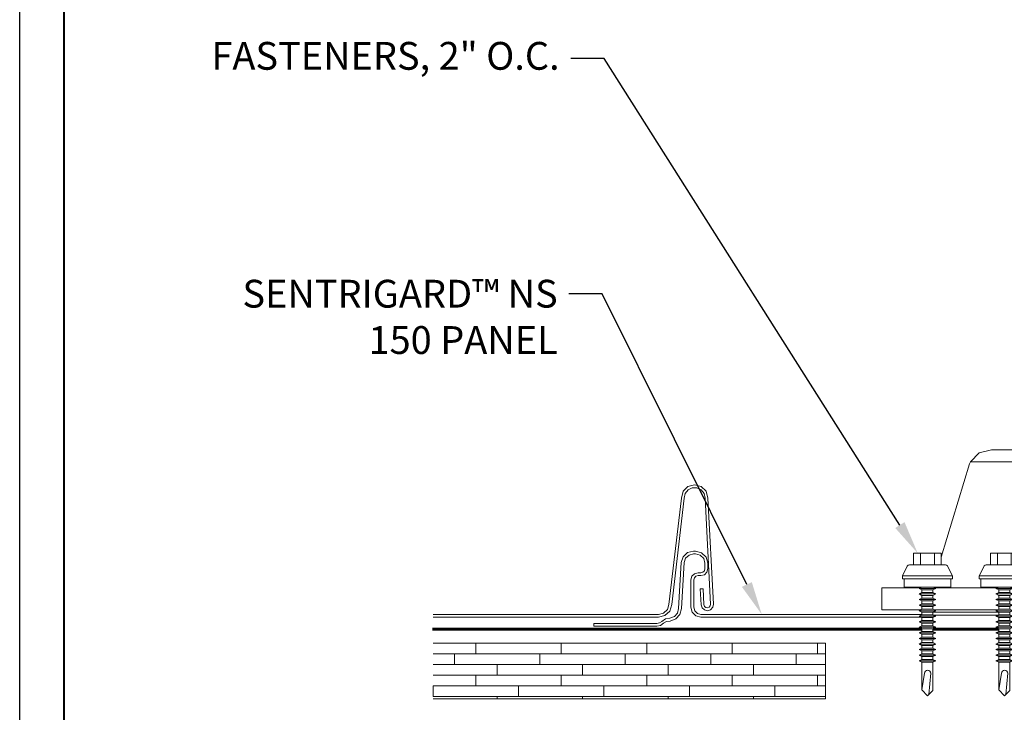
# Model space of a CAD drawing. Units: inches. Extents: x 982 to 1252, y 844 to 1107.
# Drawn here: x 1221 to 1232, y 910 to 918 of the extents above; entities that cross this region are included whole.
import ezdxf
from ezdxf import colors
from ezdxf.entities.mleader import LeaderData, LeaderLine
from ezdxf.math import Vec2, Vec3

# ---------------------------------------------------------------- set-up
doc = ezdxf.new("R2010")
doc.units = ezdxf.units.IN
doc.header["$LTSCALE"] = 48
doc.header["$MEASUREMENT"] = 0
doc.linetypes.add('DASHED', pattern=[0.75, 0.5, -0.25])
doc.layers.get('0').update_dxf_attribs({"lineweight": 13})
doc.layers.get('Defpoints').update_dxf_attribs({"color": 2, "lineweight": 30})
for name, color, linetype, lineweight in [('Accessories', 110, 'Continuous', 13), ('DimLeaders', 5, 'Continuous', 13), ('Fasteners', 1, 'Continuous', 5), ('Panel', 70, 'Continuous', 13), ('Substrate', 41, 'Continuous', 13), ('Underlayment', 223, 'Continuous', 13)]:
    doc.layers.add(name, color=color, linetype=linetype, lineweight=lineweight)
doc.styles.add('Handy', font='arial.ttf')

# ---------------------------------------------------------------- blocks, each defined once
blk = doc.blocks.new('ZAC TEK SCREW')
blk.add_line((0.25, 0.032), (0.063, 0.062))
blk.add_lwpolyline([(0.25, 0.032, -0.96966), (0.25, -0.038), (0.011, -0.017)], format="xyb")
at = {"layer": 'Fasteners', "color": 0, "linetype": 'Continuous', "lineweight": 0}
for p, q in [((1.219, 0.227), (1.219, 0.263)), ((1.219, 0.263), (1.312, 0.263)), ((1.219, 0.131), (1.219, 0.227)), ((1.312, 0.244), (1.312, 0.281)), ((1.312, 0.281), (1.344, 0.281)), ((1.312, 0.141), (1.312, 0.244)), ((1.344, 0.244), (1.344, 0.281)), ((1.344, 0.281), (1.455, 0.226)), ((1.344, 0.141), (1.344, 0.244)), ((1.455, 0.226), (1.456, 0.225)), ((1.465, 0.216), (1.456, 0.225)), ((1.219, 0), (1.219, 0.131)), ((1.312, 0), (1.312, 0.141)), ((1.344, 0), (1.344, 0.141)), ((1.469, 0.203), (1.465, 0.216)), ((1.469, 0.176), (1.469, 0.203)), ((1.469, 0.102), (1.469, 0.176)), ((1.469, 0.156), (1.599, 0.156)), ((1.599, 0.078), (1.599, 0.156)), ((-0.005, -0.001), (0.063, 0.062)), ((0.063, 0.062), (0.375, 0.062)), ((0.344, 0.062), (0.375, 0.062)), ((0.375, 0.062), (0.391, 0.094)), ((0.375, 0.054), (0.375, 0.062)), ((0.375, 0.031), (0.375, 0.054)), ((0.375, 0), (0.375, 0.031)), ((0.375, -0.031), (0.375, 0)), ((0.406, 0.062), (0.391, 0.094)), ((0.391, 0.081), (0.391, 0.094)), ((0.391, 0.047), (0.391, 0.081)), ((0.391, 0), (0.391, 0.047)), ((0.406, 0.062), (0.438, 0.062)), ((0.406, 0.054), (0.406, 0.062)), ((0.406, 0.031), (0.406, 0.054)), ((0.406, 0), (0.406, 0.031)), ((0.406, -0.031), (0.406, 0)), ((0.438, 0.062), (0.453, 0.094)), ((0.438, 0.054), (0.438, 0.062)), ((0.438, 0.031), (0.438, 0.054)), ((0.438, 0), (0.438, 0.031)), ((0.438, -0.031), (0.438, 0)), ((0.469, 0.062), (0.453, 0.094)), ((0.453, 0.081), (0.453, 0.094)), ((0.453, 0.047), (0.453, 0.081)), ((0.453, 0), (0.453, 0.047)), ((0.469, 0.062), (0.5, 0.062)), ((0.469, 0.054), (0.469, 0.062)), ((0.469, 0.031), (0.469, 0.054)), ((0.469, 0), (0.469, 0.031)), ((0.469, -0.031), (0.469, 0)), ((0.5, 0.062), (0.516, 0.094)), ((0.5, 0.054), (0.5, 0.062)), ((0.5, 0.031), (0.5, 0.054)), ((0.5, 0), (0.5, 0.031)), ((0.5, -0.031), (0.5, 0)), ((0.531, 0.062), (0.516, 0.094)), ((0.516, 0.081), (0.516, 0.094)), ((0.516, 0.047), (0.516, 0.081)), ((0.516, 0), (0.516, 0.047)), ((0.531, 0.062), (0.563, 0.062)), ((0.531, 0.054), (0.531, 0.062)), ((0.531, 0.031), (0.531, 0.054)), ((0.531, 0), (0.531, 0.031)), ((0.531, -0.031), (0.531, 0)), ((0.563, 0.062), (0.578, 0.094)), ((0.563, 0.054), (0.563, 0.062)), ((0.563, 0.031), (0.563, 0.054)), ((0.563, 0), (0.563, 0.031)), ((0.563, -0.031), (0.563, 0)), ((0.594, 0.062), (0.578, 0.094)), ((0.578, 0.081), (0.578, 0.094)), ((0.578, 0.047), (0.578, 0.081)), ((0.578, 0), (0.578, 0.047)), ((0.594, 0.062), (0.625, 0.062)), ((0.594, 0.054), (0.594, 0.062)), ((0.594, 0.031), (0.594, 0.054)), ((0.594, 0), (0.594, 0.031)), ((0.594, -0.031), (0.594, 0)), ((0.625, 0.062), (0.641, 0.094)), ((0.625, 0.054), (0.625, 0.062)), ((0.625, 0.031), (0.625, 0.054)), ((0.625, 0), (0.625, 0.031)), ((0.625, -0.031), (0.625, 0)), ((0.641, 0.081), (0.641, 0.094)), ((0.657, 0.062), (0.641, 0.094)), ((0.641, 0.047), (0.641, 0.081)), ((0.641, 0), (0.641, 0.047)), ((0.657, 0.054), (0.657, 0.062)), ((0.657, 0.062), (0.688, 0.062)), ((0.657, 0.031), (0.657, 0.054)), ((0.657, 0), (0.657, 0.031)), ((0.657, -0.031), (0.657, 0)), ((0.688, 0.062), (0.703, 0.094)), ((0.688, 0.054), (0.688, 0.062)), ((0.688, 0.031), (0.688, 0.054)), ((0.688, 0), (0.688, 0.031)), ((0.688, -0.031), (0.688, 0)), ((0.703, 0.081), (0.703, 0.094)), ((0.719, 0.062), (0.703, 0.094)), ((0.703, 0.047), (0.703, 0.081)), ((0.703, 0), (0.703, 0.047)), ((0.719, 0.054), (0.719, 0.062)), ((0.719, 0.062), (0.75, 0.062)), ((0.719, 0.031), (0.719, 0.054)), ((0.719, 0), (0.719, 0.031)), ((0.719, -0.031), (0.719, 0)), ((0.75, 0.062), (0.766, 0.094)), ((0.75, 0.054), (0.75, 0.062)), ((0.75, 0.031), (0.75, 0.054)), ((0.75, 0), (0.75, 0.031)), ((0.75, -0.031), (0.75, 0)), ((0.766, 0.081), (0.766, 0.094)), ((0.782, 0.062), (0.766, 0.094)), ((0.766, 0.047), (0.766, 0.081)), ((0.766, 0), (0.766, 0.047)), ((0.782, 0.054), (0.782, 0.062)), ((0.782, 0.062), (0.813, 0.062)), ((0.782, 0.031), (0.782, 0.054)), ((0.782, 0), (0.782, 0.031)), ((0.782, -0.031), (0.782, 0)), ((0.813, 0.062), (0.828, 0.094)), ((0.813, 0.054), (0.813, 0.062)), ((0.813, 0.031), (0.813, 0.054)), ((0.813, 0), (0.813, 0.031)), ((0.813, -0.031), (0.813, 0)), ((0.828, 0.081), (0.828, 0.094)), ((0.844, 0.062), (0.828, 0.094)), ((0.828, 0.047), (0.828, 0.081)), ((0.828, 0), (0.828, 0.047)), ((0.844, 0.054), (0.844, 0.062)), ((0.844, 0.062), (0.875, 0.062)), ((0.844, 0.031), (0.844, 0.054)), ((0.844, 0), (0.844, 0.031)), ((0.844, -0.031), (0.844, 0)), ((0.875, 0.062), (0.891, 0.094)), ((0.875, 0.054), (0.875, 0.062)), ((0.875, 0.031), (0.875, 0.054)), ((0.875, 0), (0.875, 0.031)), ((0.875, -0.031), (0.875, 0)), ((0.891, 0.081), (0.891, 0.094)), ((0.906, 0.062), (0.891, 0.094)), ((0.891, 0.047), (0.891, 0.081)), ((0.891, 0), (0.891, 0.047)), ((0.906, 0.054), (0.906, 0.062)), ((0.906, 0.062), (0.938, 0.062)), ((0.906, 0.031), (0.906, 0.054)), ((0.906, 0), (0.906, 0.031)), ((0.906, -0.031), (0.906, 0)), ((0.938, 0.062), (0.953, 0.094)), ((0.938, 0.054), (0.938, 0.062)), ((0.938, 0.031), (0.938, 0.054)), ((0.938, 0), (0.938, 0.031)), ((0.938, -0.031), (0.938, 0)), ((0.953, 0.081), (0.953, 0.094)), ((0.969, 0.062), (0.953, 0.094)), ((0.953, 0.047), (0.953, 0.081)), ((0.953, 0), (0.953, 0.047)), ((0.969, 0.054), (0.969, 0.062)), ((0.969, 0.062), (1, 0.062)), ((0.969, 0.031), (0.969, 0.054)), ((0.969, 0), (0.969, 0.031)), ((0.969, -0.031), (0.969, 0)), ((1, 0.062), (1.016, 0.094)), ((1, 0.054), (1, 0.062)), ((1, 0.031), (1, 0.054)), ((1, 0), (1, 0.031)), ((1, -0.031), (1, 0)), ((1.016, 0.081), (1.016, 0.094)), ((1.031, 0.062), (1.016, 0.094)), ((1.016, 0.047), (1.016, 0.081)), ((1.016, 0), (1.016, 0.047)), ((1.031, 0.054), (1.031, 0.062)), ((1.031, 0.062), (1.063, 0.062)), ((1.031, 0.031), (1.031, 0.054)), ((1.031, 0), (1.031, 0.031)), ((1.031, -0.031), (1.031, 0)), ((1.063, 0.062), (1.078, 0.094)), ((1.063, 0.054), (1.063, 0.062)), ((1.063, 0.031), (1.063, 0.054)), ((1.063, 0), (1.063, 0.031)), ((1.063, -0.031), (1.063, 0)), ((1.078, 0.081), (1.078, 0.094)), ((1.094, 0.062), (1.078, 0.094)), ((1.078, 0.047), (1.078, 0.081)), ((1.078, 0), (1.078, 0.047)), ((1.094, 0.054), (1.094, 0.062)), ((1.094, 0.062), (1.125, 0.062)), ((1.094, 0.031), (1.094, 0.054)), ((1.094, 0), (1.094, 0.031)), ((1.094, -0.031), (1.094, 0)), ((1.125, 0.062), (1.141, 0.094)), ((1.125, 0.054), (1.125, 0.062)), ((1.125, 0.031), (1.125, 0.054)), ((1.125, 0), (1.125, 0.031)), ((1.125, -0.031), (1.125, 0)), ((1.157, 0.062), (1.141, 0.094)), ((1.141, 0.081), (1.141, 0.094)), ((1.141, 0.047), (1.141, 0.081)), ((1.141, 0), (1.141, 0.047)), ((1.157, 0.062), (1.188, 0.062)), ((1.157, 0.054), (1.157, 0.062)), ((1.157, 0.031), (1.157, 0.054)), ((1.157, 0), (1.157, 0.031)), ((1.157, -0.031), (1.157, 0)), ((1.188, 0.062), (1.203, 0.094)), ((1.188, 0.054), (1.188, 0.062)), ((1.188, 0.031), (1.188, 0.054)), ((1.188, 0), (1.188, 0.031)), ((1.188, -0.031), (1.188, 0)), ((1.219, 0.063), (1.203, 0.094)), ((1.203, 0.081), (1.203, 0.094)), ((1.203, 0.047), (1.203, 0.081)), ((1.203, 0), (1.203, 0.047)), ((1.219, -0.131), (1.219, 0)), ((1.312, -0.141), (1.312, 0)), ((1.344, -0.141), (1.344, 0)), ((1.469, 0), (1.469, 0.102)), ((1.469, 0.078), (1.599, 0.078)), ((1.469, -0.102), (1.469, 0)), ((1.599, -0.078), (1.599, 0.078)), ((-0.005, -0.001), (0.054, -0.062)), ((0.054, -0.062), (0.375, -0.062)), ((0.344, -0.062), (0.375, -0.062)), ((0.375, -0.054), (0.375, -0.031)), ((0.375, -0.062), (0.375, -0.054)), ((0.391, -0.094), (0.375, -0.062)), ((0.391, -0.047), (0.391, 0)), ((0.391, -0.081), (0.391, -0.047)), ((0.391, -0.094), (0.406, -0.062)), ((0.391, -0.094), (0.391, -0.081)), ((0.406, -0.054), (0.406, -0.031)), ((0.406, -0.062), (0.406, -0.054)), ((0.406, -0.062), (0.438, -0.062)), ((0.438, -0.054), (0.438, -0.031)), ((0.438, -0.062), (0.438, -0.054)), ((0.453, -0.094), (0.438, -0.062)), ((0.453, -0.047), (0.453, 0)), ((0.453, -0.081), (0.453, -0.047)), ((0.453, -0.094), (0.469, -0.062)), ((0.453, -0.094), (0.453, -0.081)), ((0.469, -0.054), (0.469, -0.031)), ((0.469, -0.062), (0.469, -0.054)), ((0.469, -0.062), (0.5, -0.062)), ((0.5, -0.054), (0.5, -0.031)), ((0.5, -0.062), (0.5, -0.054)), ((0.516, -0.094), (0.5, -0.062)), ((0.516, -0.047), (0.516, 0)), ((0.516, -0.081), (0.516, -0.047)), ((0.516, -0.094), (0.531, -0.062)), ((0.516, -0.094), (0.516, -0.081)), ((0.531, -0.054), (0.531, -0.031)), ((0.531, -0.062), (0.531, -0.054)), ((0.531, -0.062), (0.563, -0.062)), ((0.563, -0.054), (0.563, -0.031)), ((0.563, -0.062), (0.563, -0.054)), ((0.578, -0.094), (0.563, -0.062)), ((0.578, -0.047), (0.578, 0)), ((0.578, -0.081), (0.578, -0.047)), ((0.578, -0.094), (0.594, -0.062)), ((0.578, -0.094), (0.578, -0.081)), ((0.594, -0.054), (0.594, -0.031)), ((0.594, -0.062), (0.594, -0.054)), ((0.594, -0.062), (0.625, -0.062)), ((0.625, -0.054), (0.625, -0.031)), ((0.625, -0.062), (0.625, -0.054)), ((0.641, -0.094), (0.625, -0.062)), ((0.641, -0.047), (0.641, 0)), ((0.641, -0.081), (0.641, -0.047)), ((0.641, -0.094), (0.657, -0.062)), ((0.641, -0.094), (0.641, -0.081)), ((0.657, -0.054), (0.657, -0.031)), ((0.657, -0.062), (0.657, -0.054)), ((0.657, -0.062), (0.688, -0.062)), ((0.688, -0.054), (0.688, -0.031)), ((0.688, -0.062), (0.688, -0.054)), ((0.703, -0.094), (0.688, -0.062)), ((0.703, -0.047), (0.703, 0)), ((0.703, -0.081), (0.703, -0.047)), ((0.703, -0.094), (0.719, -0.062)), ((0.703, -0.094), (0.703, -0.081)), ((0.719, -0.054), (0.719, -0.031)), ((0.719, -0.062), (0.719, -0.054)), ((0.719, -0.062), (0.75, -0.062)), ((0.75, -0.054), (0.75, -0.031)), ((0.75, -0.062), (0.75, -0.054)), ((0.766, -0.094), (0.75, -0.062)), ((0.766, -0.047), (0.766, 0)), ((0.766, -0.081), (0.766, -0.047)), ((0.766, -0.094), (0.782, -0.062)), ((0.766, -0.094), (0.766, -0.081)), ((0.782, -0.054), (0.782, -0.031)), ((0.782, -0.062), (0.782, -0.054)), ((0.782, -0.062), (0.813, -0.062)), ((0.813, -0.054), (0.813, -0.031)), ((0.813, -0.062), (0.813, -0.054)), ((0.828, -0.094), (0.813, -0.062)), ((0.828, -0.047), (0.828, 0)), ((0.828, -0.081), (0.828, -0.047)), ((0.828, -0.094), (0.844, -0.062)), ((0.828, -0.094), (0.828, -0.081)), ((0.844, -0.054), (0.844, -0.031)), ((0.844, -0.062), (0.844, -0.054)), ((0.844, -0.062), (0.875, -0.062)), ((0.875, -0.054), (0.875, -0.031)), ((0.875, -0.062), (0.875, -0.054)), ((0.891, -0.094), (0.875, -0.062)), ((0.891, -0.047), (0.891, 0)), ((0.891, -0.081), (0.891, -0.047)), ((0.891, -0.094), (0.906, -0.062)), ((0.891, -0.094), (0.891, -0.081)), ((0.906, -0.054), (0.906, -0.031)), ((0.906, -0.062), (0.906, -0.054)), ((0.906, -0.062), (0.938, -0.062)), ((0.938, -0.054), (0.938, -0.031)), ((0.938, -0.062), (0.938, -0.054)), ((0.953, -0.094), (0.938, -0.062)), ((0.953, -0.047), (0.953, 0)), ((0.953, -0.081), (0.953, -0.047)), ((0.953, -0.094), (0.969, -0.062)), ((0.953, -0.094), (0.953, -0.081)), ((0.969, -0.054), (0.969, -0.031)), ((0.969, -0.062), (0.969, -0.054)), ((0.969, -0.062), (1, -0.062)), ((1, -0.054), (1, -0.031)), ((1, -0.062), (1, -0.054)), ((1.016, -0.094), (1, -0.062)), ((1.016, -0.047), (1.016, 0)), ((1.016, -0.081), (1.016, -0.047)), ((1.016, -0.094), (1.031, -0.062)), ((1.016, -0.094), (1.016, -0.081)), ((1.031, -0.054), (1.031, -0.031)), ((1.031, -0.062), (1.031, -0.054)), ((1.031, -0.062), (1.063, -0.062)), ((1.063, -0.054), (1.063, -0.031)), ((1.063, -0.062), (1.063, -0.054)), ((1.078, -0.094), (1.063, -0.062)), ((1.078, -0.047), (1.078, 0)), ((1.078, -0.081), (1.078, -0.047)), ((1.078, -0.094), (1.094, -0.062)), ((1.078, -0.094), (1.078, -0.081)), ((1.094, -0.054), (1.094, -0.031)), ((1.094, -0.062), (1.094, -0.054)), ((1.094, -0.062), (1.125, -0.062)), ((1.125, -0.054), (1.125, -0.031)), ((1.125, -0.062), (1.125, -0.054)), ((1.141, -0.094), (1.125, -0.062)), ((1.141, -0.047), (1.141, 0)), ((1.141, -0.081), (1.141, -0.047)), ((1.141, -0.094), (1.157, -0.062)), ((1.141, -0.094), (1.141, -0.081)), ((1.157, -0.054), (1.157, -0.031)), ((1.157, -0.062), (1.157, -0.054)), ((1.157, -0.062), (1.188, -0.062)), ((1.188, -0.054), (1.188, -0.031)), ((1.188, -0.062), (1.188, -0.054)), ((1.203, -0.094), (1.188, -0.062)), ((1.203, -0.047), (1.203, 0)), ((1.203, -0.081), (1.203, -0.047)), ((1.203, -0.094), (1.219, -0.063)), ((1.203, -0.094), (1.203, -0.081)), ((1.469, -0.078), (1.599, -0.078)), ((1.469, -0.176), (1.469, -0.102)), ((1.599, -0.156), (1.599, -0.078)), ((1.219, -0.227), (1.219, -0.131)), ((1.312, -0.244), (1.312, -0.141)), ((1.344, -0.244), (1.344, -0.141)), ((1.456, -0.225), (1.465, -0.216)), ((1.465, -0.216), (1.469, -0.203)), ((1.469, -0.156), (1.599, -0.156)), ((1.469, -0.203), (1.469, -0.176)), ((1.219, -0.263), (1.219, -0.227)), ((1.219, -0.263), (1.312, -0.263)), ((1.312, -0.281), (1.312, -0.244)), ((1.312, -0.281), (1.344, -0.281)), ((1.344, -0.281), (1.455, -0.226)), ((1.344, -0.281), (1.344, -0.244)), ((1.455, -0.226), (1.456, -0.225))]:
    blk.add_line(p, q, dxfattribs=at)
blk = doc.blocks.new('NS150 Title Block')
at = {"lineweight": 40}
blk.add_lwpolyline([(0, 22.402), (30.259, 22.402), (30.259, 0), (0, 0)], close=True, dxfattribs=at)

msp = doc.modelspace()

# ---------------------------------------------------------------- hatches: boundary and pattern name
at = {"layer": 'Substrate'}
h = msp.add_hatch(dxfattribs=at)
h.set_pattern_fill('WOODS_BOARD_WIDE', color=256, scale=0.06, style=0)
h.set_pattern_definition([(0, (1225.24307, 910.58306), (0, 0.12), []), (90, (1225.24307, 910.58306), (-0.24, 0.24), [0.12, -0.84]), (90, (1225.72307, 910.70306), (-0.24, 0.24), [0.12, -0.84])])
h.paths.add_polyline_path([(1229.652, 910.559), (1229.652, 911.184), (1225.243, 911.184), (1225.243, 910.559)])

# ---------------------------------------------------------------- linework, layer by layer
at = {"layer": 'Accessories'}
for p, q in [((1231.381, 913.322), (1231.519, 913.359)), ((1231.519, 913.359), (1241.056, 913.359)), ((1231.269, 913.2), (1231.281, 913.222)), ((1231.281, 913.222), (1231.381, 913.322)), ((1231.281, 913.222), (1241.294, 913.222)), ((1230.954, 912.149), (1231.269, 913.2)), ((1230.287, 911.807), (1230.72, 911.807)), ((1230.287, 911.557), (1230.287, 911.807)), ((1230.876, 911.807), (1231.584, 911.807)), ((1230.287, 911.557), (1230.72, 911.557)), ((1230.876, 911.557), (1231.584, 911.557))]:
    msp.add_line(p, q, dxfattribs=at)
at = {"layer": 'Defpoints', "color": 2}
msp.add_lwpolyline([(1220.598, 926.347), (1251.857, 926.347), (1251.857, 902.945), (1220.598, 902.945)], close=True, dxfattribs=at)
at = {"layer": 'Panel'}
for p, q in [((1228.033, 912.816), (1228.053, 912.891)), ((1228.053, 912.891), (1228.107, 912.945)), ((1228.076, 912.866), (1228.108, 912.907)), ((1228.107, 912.945), (1228.182, 912.965)), ((1228.108, 912.907), (1228.155, 912.93)), ((1228.155, 912.93), (1228.208, 912.931)), ((1228.182, 912.965), (1228.257, 912.945)), ((1228.208, 912.931), (1228.255, 912.908)), ((1228.288, 912.867), (1228.255, 912.908)), ((1228.312, 912.891), (1228.257, 912.945)), ((1228.332, 912.816), (1228.312, 912.891)), ((1227.893, 911.619), (1228.033, 912.816)), ((1227.925, 911.617), (1228.065, 912.814)), ((1228.065, 912.814), (1228.076, 912.866)), ((1228.3, 912.815), (1228.288, 912.867)), ((1228.362, 911.621), (1228.3, 912.815)), ((1228.394, 911.623), (1228.332, 912.816)), ((1228.103, 912.203), (1228.17, 912.22)), ((1228.17, 912.22), (1228.192, 912.22)), ((1228.192, 912.22), (1228.261, 912.201)), ((1228.032, 912.091), (1228.053, 912.156)), ((1228.053, 912.156), (1228.103, 912.203)), ((1228.064, 912.089), (1228.08, 912.139)), ((1228.08, 912.139), (1228.119, 912.175)), ((1228.119, 912.175), (1228.17, 912.188)), ((1228.17, 912.188), (1228.192, 912.188)), ((1228.192, 912.188), (1228.245, 912.173)), ((1228.284, 912.135), (1228.245, 912.173)), ((1228.312, 912.151), (1228.261, 912.201)), ((1228.298, 912.082), (1228.284, 912.135)), ((1228.33, 912.082), (1228.312, 912.151)), ((1228.001, 911.574), (1228.032, 912.091)), ((1228.033, 911.573), (1228.064, 912.089)), ((1228.275, 911.982), (1228.292, 911.999)), ((1228.292, 911.999), (1228.298, 912.023)), ((1228.298, 912.023), (1228.298, 912.082)), ((1228.32, 911.983), (1228.33, 912.023)), ((1228.33, 912.023), (1228.33, 912.082)), ((1228.141, 911.897), (1228.152, 911.936)), ((1228.141, 911.587), (1228.141, 911.897)), ((1228.152, 911.936), (1228.181, 911.965)), ((1228.173, 911.897), (1228.18, 911.92)), ((1228.173, 911.587), (1228.173, 911.897)), ((1228.18, 911.92), (1228.197, 911.937)), ((1228.181, 911.965), (1228.22, 911.976)), ((1228.197, 911.937), (1228.22, 911.944)), ((1228.22, 911.976), (1228.251, 911.976)), ((1228.22, 911.944), (1228.251, 911.944)), ((1228.251, 911.976), (1228.275, 911.982)), ((1228.251, 911.944), (1228.291, 911.954)), ((1228.291, 911.954), (1228.32, 911.983)), ((1228.245, 911.793), (1228.277, 911.795)), ((1228.254, 911.615), (1228.245, 911.793)), ((1228.286, 911.617), (1228.277, 911.795)), ((1227.833, 911.522), (1227.876, 911.563)), ((1227.876, 911.563), (1227.893, 911.619)), ((1227.902, 911.545), (1227.925, 911.617)), ((1227.988, 911.523), (1228.001, 911.574)), ((1228.016, 911.507), (1228.033, 911.573)), ((1228.156, 911.531), (1228.141, 911.587)), ((1228.184, 911.547), (1228.173, 911.587)), ((1228.265, 911.581), (1228.254, 911.615)), ((1228.265, 911.581), (1228.292, 911.557)), ((1228.292, 911.598), (1228.286, 911.617)), ((1228.292, 911.598), (1228.307, 911.585)), ((1228.292, 911.557), (1228.328, 911.549)), ((1228.307, 911.585), (1228.326, 911.581)), ((1228.326, 911.581), (1228.345, 911.587)), ((1228.328, 911.549), (1228.362, 911.56)), ((1228.345, 911.587), (1228.358, 911.602)), ((1228.358, 911.602), (1228.362, 911.621)), ((1228.362, 911.56), (1228.387, 911.587)), ((1228.387, 911.587), (1228.394, 911.623)), ((1225.243, 911.508), (1227.776, 911.508)), ((1225.243, 911.476), (1227.776, 911.476)), ((1227.776, 911.508), (1227.833, 911.522)), ((1227.776, 911.476), (1227.848, 911.494)), ((1227.812, 911.429), (1227.855, 911.457)), ((1227.848, 911.494), (1227.902, 911.545)), ((1227.855, 911.457), (1227.905, 911.464)), ((1227.905, 911.464), (1227.954, 911.484)), ((1227.906, 911.432), (1227.97, 911.456)), ((1227.954, 911.484), (1227.988, 911.523)), ((1227.97, 911.456), (1228.016, 911.507)), ((1228.197, 911.49), (1228.156, 911.531)), ((1228.213, 911.518), (1228.184, 911.547)), ((1228.197, 911.49), (1228.252, 911.476)), ((1228.213, 911.518), (1228.252, 911.508)), ((1228.252, 911.508), (1230.736, 911.508)), ((1228.252, 911.476), (1230.727, 911.476)), ((1230.861, 911.532), (1231.6, 911.532)), ((1230.865, 911.5), (1231.596, 911.5)), ((1227.048, 911.406), (1227.756, 911.406)), ((1227.048, 911.374), (1227.048, 911.406)), ((1227.048, 911.374), (1227.756, 911.374)), ((1227.756, 911.406), (1227.786, 911.412)), ((1227.756, 911.374), (1227.798, 911.383)), ((1227.786, 911.412), (1227.812, 911.429)), ((1227.798, 911.383), (1227.834, 911.407)), ((1227.834, 911.407), (1227.867, 911.427)), ((1227.867, 911.427), (1227.906, 911.432))]:
    msp.add_line(p, q, dxfattribs=at)
at = {"layer": 'Substrate'}
for p, q in [((1225.243, 911.184), (1229.652, 911.184)), ((1229.652, 910.559), (1229.652, 911.184)), ((1225.243, 910.559), (1229.652, 910.559))]:
    msp.add_line(p, q, dxfattribs=at)
at = {"layer": 'Underlayment', "linetype": 'DASHED', "ltscale": 0.008, "const_width": 0.0312}
for points in [[(1225.235, 911.341), (1230.736, 911.341)], [(1230.861, 911.341), (1231.6, 911.341)]]:
    msp.add_lwpolyline(points, dxfattribs=at)

# ---------------------------------------------------------------- block references
msp.add_blockref('NS150 Title Block', (1221.098, 903.445))
at = {"layer": 'Fasteners', "rotation": 90}
for p in [(1230.798, 910.596), (1231.662, 910.596)]:
    msp.add_blockref('ZAC TEK SCREW', p, dxfattribs=at)

# ---------------------------------------------------------------- leaders
at = {"layer": 'DimLeaders'}
ml = msp.add_multileader_mtext('Standard', dxfattribs=at)
ml.set_content('FASTENERS, 2" O.C.', color=256, style='Handy')
ml.set_leader_properties()
ml.build(insert=Vec2(0, 0))
ml.multileader.update_dxf_attribs({"text_top_attachment_type": 10, "dogleg_length": 0.375, "arrow_head_size": 0.375})
ctx = ml.context
ctx.base_point, ctx.char_height, ctx.arrow_head_size, ctx.landing_gap_size, ctx.plane_origin = Vec3(1222.335, 917.756), 0.3125, 0.375, 0.125, Vec3(1230.689, 912.195)
ctx.text_align_type = 2
notes = []
notes.append((ctx, [(0, (1, 1, 0), (1227.165, 917.756), (-1, 0), 0.375, [(0, [(1230.689, 912.195)], 0, [])])]))
ctx.mtext.insert, ctx.mtext.alignment, ctx.mtext.flow_direction = Vec3(1226.665, 917.943), 3, 5
ml = msp.add_multileader_mtext('Standard', dxfattribs=at)
ml.set_content('SENTRIGARD™ NS 150 PANEL', color=256, style='Handy')
ml.set_leader_properties()
ml.build(insert=Vec2(0, 0))
ml.multileader.update_dxf_attribs({"text_top_attachment_type": 10, "dogleg_length": 0.375, "arrow_head_size": 0.375})
ctx = ml.context
ctx.base_point, ctx.char_height, ctx.arrow_head_size, ctx.landing_gap_size, ctx.plane_origin = Vec3(1223.295, 915.111), 0.3125, 0.375, 0.125, Vec3(1228.936, 911.508)
ctx.text_align_type = 2
notes.append((ctx, [(0, (1, 1, 0), (1227.143, 915.111), (-1, 0), 0.375, [(0, [(1228.936, 911.508)], 0, [])])]))
ctx.mtext.insert, ctx.mtext.width, ctx.mtext.alignment, ctx.mtext.flow_direction = Vec3(1226.643, 915.269), 3.85173, 3, 5
for ctx, leaders in notes:
    for number, flags, end, landing, length, lines in leaders:
        leader = LeaderData()
        leader.index, (leader.has_last_leader_line, leader.has_dogleg_vector, leader.attachment_direction) = number, flags
        leader.last_leader_point, leader.dogleg_vector, leader.dogleg_length = Vec3(end), Vec3(landing), length
        for number, points, colour, breaks in lines:
            line = LeaderLine()
            line.index, line.vertices, line.color, line.breaks = number, Vec3.list(points), colors.encode_raw_color(colour), breaks
            leader.lines.append(line)
        ctx.leaders.append(leader)

doc.saveas('drawing.dxf')
